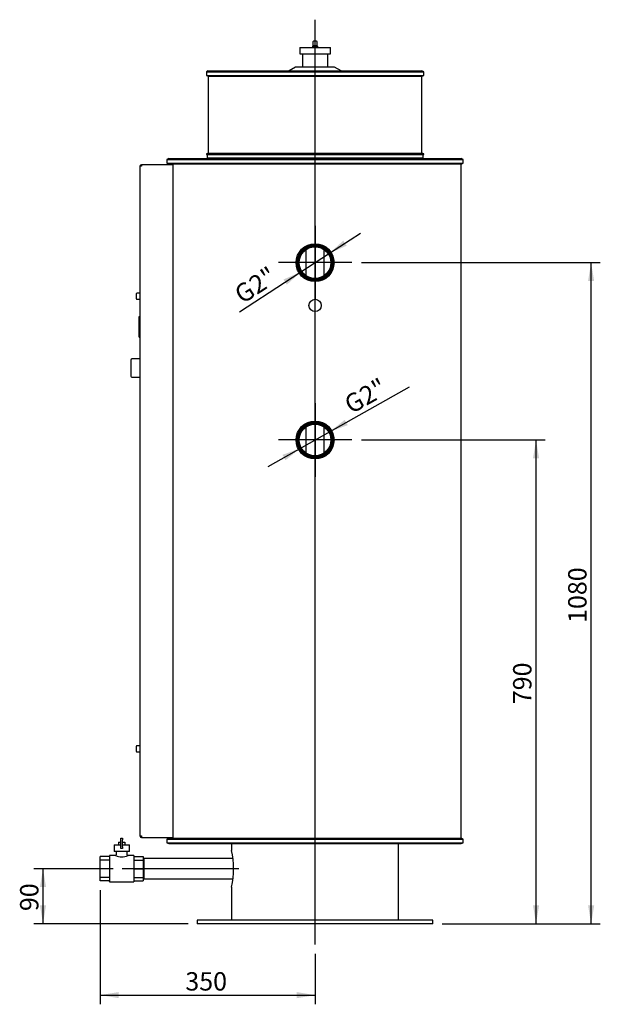
# Model space of a CAD drawing. Units: millimetres. Extents: x 39 to 363, y 2 to 296.
# Drawn here: x 39 to 134, y 65 to 226 of the extents above; entities that cross this region are included whole.
import ezdxf
from ezdxf.enums import TextEntityAlignment as Align
from ezdxf.lldxf.tags import DXFTag

# ---------------------------------------------------------------- set-up
doc = ezdxf.new("R2010")
doc.units = ezdxf.units.MM
for name, color, linetype in [('AMPEROMETRO_GEIR', 7, 'Continuous'), ('CASCM0007', 7, 'Continuous'), ('CAVIT0059', 7, 'Continuous'), ('CAVLV0019_CHIUSA', 7, 'Continuous'), ('CDLAM0079', 7, 'Continuous'), ('CDLAM0129', 7, 'Continuous'), ('CDMNT0073', 7, 'Continuous'), ('CDTUB0023', 7, 'Continuous'), ('CDTUB0029', 7, 'Continuous'), ('COIBENTAZIONE_MA', 7, 'Continuous'), ('COPERCHIO_COIBEN', 7, 'Continuous'), ('Predefinito', 7, 'Continuous'), ('RED_BUTTON_800FM', 7, 'Continuous'), ('SCRITTA_PROTECTO', 7, 'Continuous'), ('TRONCHETTO_2_POL', 7, 'Continuous'), ('TUBO_BASE_FILTRO', 7, 'Continuous')]:
    doc.layers.add(name, color=color, linetype=linetype)
doc.styles.add('SEACAD_Arial', font='arial.ttf')
tags = doc.linetypes.add('CENTER2', pattern=[28.575, 19.05, -3.175, 3.175, -3.175]).pattern_tags.tags
tags[10:11] = [DXFTag(74, 4), DXFTag(75, 0), DXFTag(340, '0'), DXFTag(46, 0.0), DXFTag(50, 0.0), DXFTag(44, 0.0), DXFTag(45, 0.0)]
tags[8:9] = [DXFTag(74, 4), DXFTag(75, 0), DXFTag(340, '0'), DXFTag(46, 0.0), DXFTag(50, 0.0), DXFTag(44, 0.0), DXFTag(45, 0.0)]
tags[6:7] = [DXFTag(74, 4), DXFTag(75, 0), DXFTag(340, '0'), DXFTag(46, 0.0), DXFTag(50, 0.0), DXFTag(44, 0.0), DXFTag(45, 0.0)]
tags[4:5] = [DXFTag(74, 4), DXFTag(75, 0), DXFTag(340, '0'), DXFTag(46, 0.0), DXFTag(50, 0.0), DXFTag(44, 0.0), DXFTag(45, 0.0)]
doc.dimstyles.new('ISO_(mm)', dxfattribs={"dimtxt": 3, "dimasz": 3, "dimexe": 1.5, "dimexo": 1.5, "dimgap": 0.75, "dimtad": 1, "dimdec": 0, "dimlfac": 10, "dimrnd": 10, "dimtxsty": 'SEACAD_Arial', "dimblk1": '_SE_FILLED', "dimblk2": '_SE_FILLED', "dimsah": 1, "dimcen": 1.5, "dimadec": 0, "dimazin": 0, "dimtfac": 0.5, "dimtdec": 4, "dimtmove": 0, "dimatfit": 3, "dimfxl": 1, "dimarcsym": 0})

# ---------------------------------------------------------------- blocks, each defined once
blk = doc.blocks.new('SEANNOT_GROUP6')
at = {"layer": 'Predefinito', "color": 7, "linetype": 'CENTER2'}
blk.add_line((87.38, 75.27), (87.38, 226.49), dxfattribs=at)
blk = doc.blocks.new('SEANNOT_GROUP8')
at = {"layer": 'Predefinito', "color": 7, "linetype": 'CENTER2'}
blk.add_line((74.94, 87.67), (55.88, 87.67), dxfattribs=at)
blk = doc.blocks.new('SEANNOT_GROUP14')
at = {"layer": 'Predefinito', "color": 7, "linetype": 'CENTER2'}
for p, q in [((87.38, 163.77), (87.38, 151.77)), ((93.38, 157.77), (81.38, 157.77))]:
    blk.add_line(p, q, dxfattribs=at)
blk = doc.blocks.new('SEANNOT_GROUP15')
at = {"layer": 'Predefinito', "color": 7, "linetype": 'CENTER2'}
for p, q in [((87.38, 192.77), (87.38, 180.77)), ((93.38, 186.77), (81.38, 186.77))]:
    blk.add_line(p, q, dxfattribs=at)
blk = doc.blocks.new('SE4')
at = {"layer": 'AMPEROMETRO_GEIR', "color": 7, "linetype": 'Continuous'}
for p, q in [((58.61, 177.97), (58.76, 177.97)), ((58.61, 174.57), (58.61, 177.97)), ((58.61, 174.57), (58.76, 174.57))]:
    blk.add_line(p, q, dxfattribs=at)
at = {"layer": 'CASCM0007', "color": 7, "linetype": 'Continuous'}
for p, q in [((86.94, 222.17), (87.82, 222.17)), ((86.94, 222.17), (86.94, 221.92)), ((87.03, 222.88), (87.03, 222.27)), ((87.03, 222.27), (87.73, 222.27)), ((87.63, 222.98), (87.13, 222.98)), ((87.13, 222.27), (87.13, 222.17)), ((87.64, 222.17), (87.64, 222.27)), ((87.73, 222.27), (87.73, 222.88)), ((87.82, 221.92), (87.82, 222.17)), ((84.88, 221.92), (89.88, 221.92)), ((84.88, 221.92), (84.88, 220.92)), ((84.88, 220.92), (89.88, 220.92)), ((85.31, 220.92), (85.31, 218.74)), ((89.46, 218.74), (89.46, 220.92)), ((89.88, 220.92), (89.88, 221.92))]:
    blk.add_line(p, q, dxfattribs=at)
for centre, start, end in [((87.13, 222.88), 90, 180), ((87.63, 222.88), 0, 90)]:
    blk.add_arc(centre, 0.1, start, end, dxfattribs=at)
at = {"layer": 'CAVIT0059', "color": 7, "linetype": 'Continuous'}
for p, q in [((58.16, 181.65), (58.16, 180.89)), ((58.76, 181.77), (58.28, 181.77)), ((58.28, 180.77), (58.76, 180.77)), ((58.16, 107.65), (58.16, 106.89)), ((58.76, 107.77), (58.28, 107.77)), ((58.28, 106.77), (58.76, 106.77))]:
    blk.add_line(p, q, dxfattribs=at)
for centre, start, end in [((58.28, 181.65), 90, 180), ((58.28, 180.89), 180, 270), ((58.28, 107.65), 90, 180), ((58.28, 106.89), 180, 270)]:
    blk.add_arc(centre, 0.12, start, end, dxfattribs=at)
at = {"layer": 'CAVLV0019_CHIUSA', "color": 7, "linetype": 'Continuous'}
for p, q in [((55.28, 92.02), (55.28, 91.57)), ((55.28, 92.02), (55.63, 92.02)), ((55.63, 92.37), (55.63, 92.67)), ((55.63, 92.67), (55.93, 92.67)), ((55.63, 91.27), (55.63, 92.37)), ((55.93, 92.67), (55.93, 92.37)), ((55.93, 91.27), (55.93, 92.37)), ((55.93, 92.02), (56.28, 92.02)), ((56.28, 92.02), (56.28, 91.57)), ((54.53, 91.57), (55.63, 91.57)), ((54.53, 91.57), (54.53, 90.47)), ((57.03, 90.47), (54.53, 90.47)), ((54.88, 90.47), (54.88, 89.92)), ((55.63, 90.97), (55.63, 91.27)), ((55.93, 90.97), (55.63, 90.97)), ((55.93, 91.57), (57.03, 91.57)), ((55.93, 91.27), (55.93, 90.97)), ((56.68, 89.92), (56.68, 90.47)), ((57.03, 90.47), (57.03, 91.57)), ((52.28, 89.09), (52.28, 89.67)), ((53.68, 89.67), (52.28, 89.67)), ((52.28, 87.67), (52.28, 89.09)), ((53.68, 89.09), (52.28, 89.09)), ((53.78, 89.82), (53.78, 85.52)), ((54.79, 89.82), (53.78, 89.82)), ((57.78, 89.82), (56.78, 89.82)), ((57.78, 89.82), (57.78, 85.52)), ((57.88, 89.67), (59.28, 89.67)), ((57.88, 89.09), (59.28, 89.09)), ((59.28, 89.67), (59.28, 89.09)), ((59.28, 89.09), (59.28, 87.67)), ((52.28, 86.26), (52.28, 87.67)), ((53.68, 87.67), (52.28, 87.67)), ((53.78, 87.67), (53.68, 87.67)), ((57.88, 87.67), (57.78, 87.67)), ((57.88, 87.67), (59.28, 87.67)), ((59.28, 87.67), (59.28, 86.26)), ((52.28, 85.67), (52.28, 86.26)), ((53.68, 86.26), (52.28, 86.26)), ((53.68, 85.67), (52.28, 85.67)), ((53.78, 85.52), (57.78, 85.52)), ((57.88, 86.26), (59.28, 86.26)), ((57.88, 85.67), (59.28, 85.67)), ((59.28, 86.26), (59.28, 85.67))]:
    blk.add_line(p, q, dxfattribs=at)
for centre, radius, start, end in [((55.78, 91.94), 2.35, 244.7786, 295.2214), ((54.79, 89.92), 0.0945, 301.9303, 0.0155), ((56.78, 89.92), 0.099, 173.0987, 293.9521)]:
    blk.add_arc(centre, radius, start, end, dxfattribs=at)
for centre, major_axis, ratio, start_param, end_param in [((53.68, 89.78), (0, 0.108), 0.92388, 3.141593, 4.712389), ((53.68, 89.16), (0.1, 0), 0.765367, 4.712389, 6.283185), ((57.88, 89.78), (0, -0.108), 0.92388, 4.712389, 6.283185), ((57.88, 89.16), (0.1, 0), 0.765367, 3.141593, 4.712389), ((53.68, 86.18), (0.1, 0), 0.765367, 0, 1.570796), ((53.68, 85.56), (0, 0.108), 0.92388, 4.712389, 6.283185), ((57.88, 86.18), (0.1, 0), 0.765367, 1.570796, 3.141593), ((57.88, 85.56), (0, -0.108), 0.92388, 3.141593, 4.712389)]:
    blk.add_ellipse(centre, major_axis=major_axis, ratio=ratio, start_param=start_param, end_param=end_param, dxfattribs=at)
at = {"layer": 'CDLAM0079', "color": 7, "linetype": 'Continuous'}
for p, q in [((106.63, 79.27), (68.13, 79.27)), ((68.13, 79.27), (68.13, 78.67)), ((106.63, 78.67), (106.63, 79.27)), ((106.63, 78.67), (68.13, 78.67))]:
    blk.add_line(p, q, dxfattribs=at)
at = {"layer": 'CDLAM0129', "color": 7, "linetype": 'Continuous'}
for p, q in [((58.76, 202.52), (58.76, 93.02)), ((59.01, 202.52), (58.76, 202.52)), ((59.01, 202.77), (59.01, 202.52)), ((64.16, 202.77), (59.01, 202.77)), ((64.16, 202.77), (64.16, 92.77)), ((58.76, 93.02), (59.01, 93.02)), ((59.01, 93.02), (59.01, 92.77)), ((59.01, 92.77), (64.16, 92.77))]:
    blk.add_line(p, q, dxfattribs=at)
for centre, radius, start, end in [((59.01, 202.52), 0.25, 90, 180), ((59.01, 202.52), 0.15, 90, 180), ((59.01, 93.02), 0.25, 180, 270), ((59.01, 93.02), 0.15, 180, 270)]:
    blk.add_arc(centre, radius, start, end, dxfattribs=at)
at = {"layer": 'CDMNT0073', "color": 7, "linetype": 'Continuous'}
for centre in [(87.38, 186.77), (87.38, 157.77)]:
    blk.add_circle(centre, 2.6, dxfattribs=at)
for centre, end in [((87.38, 186.77), 274.1362), ((87.38, 157.77), 270.9115)]:
    blk.add_arc(centre, 2.58, 266.2553, end, dxfattribs=at)
at = {"layer": 'CDTUB0023', "color": 7, "linetype": 'Continuous'}
for p, q in [((59.38, 89.32), (59.28, 89.32)), ((59.28, 89.19), (59.38, 89.19)), ((59.38, 89.36), (59.38, 85.99)), ((73.96, 89.36), (59.38, 89.36)), ((59.28, 86.16), (59.38, 86.16)), ((59.28, 86.03), (59.38, 86.03)), ((59.38, 85.99), (73.96, 85.99))]:
    blk.add_line(p, q, dxfattribs=at)
at = {"layer": 'CDTUB0029', "color": 7, "linetype": 'Continuous'}
for p, q in [((85.88, 188.87), (85.88, 184.67)), ((88.88, 184.67), (88.88, 188.87)), ((85.88, 159.87), (85.88, 155.67)), ((88.88, 155.67), (88.88, 159.87))]:
    blk.add_line(p, q, dxfattribs=at)
at = {"layer": 'COIBENTAZIONE_MA', "color": 7, "linetype": 'Continuous'}
for p, q in [((63.48, 203.77), (63.18, 203.62)), ((63.18, 203.62), (111.58, 203.62)), ((63.18, 203.62), (63.18, 203.02)), ((63.18, 203.02), (111.58, 203.02)), ((63.18, 203.02), (63.48, 202.87)), ((63.48, 203.77), (111.28, 203.77)), ((111.28, 202.87), (63.48, 202.87)), ((63.48, 202.87), (63.48, 202.77)), ((69.73, 204.44), (69.73, 203.92)), ((69.73, 203.92), (105.03, 203.92)), ((69.73, 203.92), (70.03, 203.77)), ((104.73, 203.77), (105.03, 203.92)), ((105.03, 203.92), (105.03, 204.44)), ((111.58, 203.62), (111.28, 203.77)), ((111.28, 202.87), (111.58, 203.02)), ((111.28, 92.67), (111.28, 202.87)), ((111.58, 203.02), (111.58, 203.62)), ((63.48, 92.67), (63.18, 92.52)), ((63.18, 92.52), (111.58, 92.52)), ((63.18, 92.52), (63.18, 91.92)), ((63.18, 91.92), (111.58, 91.92)), ((63.18, 91.92), (63.48, 91.77)), ((63.48, 92.77), (63.48, 92.67)), ((63.48, 92.67), (111.28, 92.67)), ((63.48, 91.77), (111.28, 91.77)), ((111.58, 92.52), (111.28, 92.67)), ((111.28, 91.77), (111.58, 91.92)), ((111.58, 91.92), (111.58, 92.52))]:
    blk.add_line(p, q, dxfattribs=at)
for centre, radius in [((87.38, 186.77), 3.1), ((87.38, 179.77), 1), ((87.38, 157.77), 3.1)]:
    blk.add_circle(centre, radius, dxfattribs=at)
at = {"layer": 'COPERCHIO_COIBEN', "color": 7, "linetype": 'Continuous'}
for p, q in [((69.93, 218.14), (69.63, 217.99)), ((69.63, 217.99), (105.13, 217.99)), ((69.63, 217.99), (69.63, 217.39)), ((69.63, 217.39), (105.13, 217.39)), ((69.63, 217.39), (69.93, 217.24)), ((69.93, 218.14), (104.83, 218.14)), ((84.19, 218.71), (83.13, 218.14)), ((90.48, 218.74), (84.28, 218.74)), ((91.63, 218.14), (90.58, 218.71)), ((105.13, 217.99), (104.83, 218.14)), ((104.83, 217.24), (105.13, 217.39)), ((105.13, 217.39), (105.13, 217.99)), ((69.93, 217.24), (104.83, 217.24)), ((69.93, 217.24), (69.93, 204.69)), ((104.83, 204.69), (104.83, 217.24)), ((69.93, 204.69), (69.63, 204.54)), ((69.63, 204.54), (105.13, 204.54)), ((69.63, 204.54), (69.63, 204.44)), ((69.93, 204.69), (104.83, 204.69)), ((105.13, 204.54), (104.83, 204.69)), ((105.13, 204.44), (105.13, 204.54)), ((69.63, 204.44), (105.13, 204.44))]:
    blk.add_line(p, q, dxfattribs=at)
for centre, start, end in [((84.28, 218.54), 90, 118.6105), ((90.48, 218.54), 61.3895, 90)]:
    blk.add_arc(centre, 0.2, start, end, dxfattribs=at)
at = {"layer": 'RED_BUTTON_800FM', "color": 7, "linetype": 'Continuous'}
for p, q in [((57.26, 170.82), (57.26, 168.22)), ((58.76, 171.02), (57.46, 171.02)), ((57.46, 168.02), (58.76, 168.02))]:
    blk.add_line(p, q, dxfattribs=at)
for centre, start, end in [((57.46, 170.82), 90, 180), ((57.46, 168.22), 180, 270)]:
    blk.add_arc(centre, 0.2, start, end, dxfattribs=at)
at = {"layer": 'SCRITTA_PROTECTO', "color": 7, "linetype": 'Continuous'}
for p, q in [((58.74, 149.11), (58.76, 149.11)), ((58.74, 149.11), (58.74, 148)), ((58.74, 148), (58.76, 148)), ((58.74, 145.89), (58.76, 145.89)), ((58.74, 145.89), (58.74, 144.96)), ((58.74, 144.96), (58.76, 144.96)), ((58.74, 139.3), (58.76, 139.3)), ((58.74, 139.3), (58.74, 137.94)), ((58.74, 137.94), (58.76, 137.94)), ((58.74, 137.94), (58.74, 137)), ((58.74, 137), (58.76, 137)), ((58.74, 137), (58.74, 135.64)), ((58.74, 135.64), (58.76, 135.64)), ((58.74, 135.16), (58.76, 135.16)), ((58.74, 130.49), (58.76, 130.49)), ((58.74, 130.49), (58.74, 126.97)), ((58.74, 126.97), (58.76, 126.97)), ((58.74, 126.35), (58.76, 126.35)), ((58.74, 126.35), (58.74, 124.99)), ((58.74, 124.99), (58.76, 124.99)), ((58.74, 124.99), (58.74, 124.05)), ((58.74, 124.05), (58.76, 124.05)), ((58.74, 124.05), (58.74, 122.69)), ((58.74, 122.69), (58.76, 122.69)), ((58.75, 122.24), (58.75, 117.53)), ((58.76, 122.24), (58.75, 122.24)), ((58.75, 117.53), (58.76, 117.53)), ((58.74, 117.1), (58.76, 117.1)), ((58.74, 117.1), (58.74, 115.98)), ((58.74, 116.72), (58.74, 116.72)), ((58.74, 115.98), (58.76, 115.98)), ((58.74, 113.88), (58.76, 113.88)), ((58.74, 113.88), (58.74, 112.94)), ((58.74, 112.94), (58.76, 112.94)), ((58.74, 109.56), (58.74, 108.63)), ((58.74, 109.56), (58.76, 109.56)), ((58.74, 108.63), (58.76, 108.63))]:
    blk.add_line(p, q, dxfattribs=at)
at = {"layer": 'TRONCHETTO_2_POL', "color": 7, "linetype": 'Continuous'}
for centre, radius in [((87.38, 186.77), 3.01), ((87.38, 186.77), 2.96), ((87.38, 186.77), 2.82), ((87.38, 186.77), 2.65), ((87.38, 157.77), 3.01), ((87.38, 157.77), 2.96), ((87.38, 157.77), 2.82), ((87.38, 157.77), 2.65)]:
    blk.add_circle(centre, radius, dxfattribs=at)
for centre in [(87.38, 186.77), (87.38, 157.77)]:
    blk.add_arc(centre, 2.83, 255, 195, dxfattribs=at)
at = {"layer": 'TUBO_BASE_FILTRO', "color": 7, "linetype": 'Continuous'}
for p, q in [((73.73, 91.77), (73.73, 90.66)), ((101.03, 79.27), (101.03, 91.77)), ((73.73, 84.67), (73.73, 79.27))]:
    blk.add_line(p, q, dxfattribs=at)
blk.add_arc((60.41, 87.67), 13.65, 347.3085, 12.6915, dxfattribs=at)
blk = doc.blocks.new('DMBLK6')
at = {"layer": 'Predefinito', "linetype": 'Continuous'}
for points in [[(123.99, 154.77), (123.49, 157.77), (122.99, 154.77)], [(123.99, 81.67), (122.99, 81.67), (123.49, 78.67)]]:
    blk.add_hatch(color=7, dxfattribs=at).paths.add_polyline_path(points)
at = {"layer": 'Predefinito', "color": 7, "linetype": 'Continuous'}
for p, q in [((94.98, 157.77), (124.99, 157.77)), ((123.49, 78.67), (123.49, 157.77)), ((108.13, 78.67), (124.99, 78.67))]:
    blk.add_line(p, q, dxfattribs=at)
at = {"layer": 'Predefinito', "color": 7, "linetype": 'Continuous', "style": 'SEACAD_Arial'}
blk.add_text('790', height=3, rotation=90, dxfattribs=at).set_placement((119.74, 114.57), align=Align.TOP_LEFT)
blk = doc.blocks.new('_SE_FILLED')
at = {"color": 0}
blk.add_line((0, 0), (-1, 0), dxfattribs=at)
blk.add_solid([(0, 0), (-1, -0.1665), (-1, 0.1665), (0, 0)], dxfattribs=at)
blk = doc.blocks.new('DMBLK7')
at = {"layer": 'Predefinito', "linetype": 'Continuous'}
for points in [[(132.99, 183.77), (132.49, 186.77), (131.99, 183.77)], [(132.99, 81.67), (131.99, 81.67), (132.49, 78.67)]]:
    blk.add_hatch(color=7, dxfattribs=at).paths.add_polyline_path(points)
at = {"layer": 'Predefinito', "color": 7, "linetype": 'Continuous'}
for p, q in [((94.98, 186.77), (133.99, 186.77)), ((132.49, 78.67), (132.49, 186.77)), ((108.13, 78.67), (133.99, 78.67))]:
    blk.add_line(p, q, dxfattribs=at)
at = {"layer": 'Predefinito', "color": 7, "linetype": 'Continuous', "style": 'SEACAD_Arial'}
blk.add_text('1080', height=3, rotation=90, dxfattribs=at).set_placement((128.74, 127.86), align=Align.TOP_LEFT)
blk = doc.blocks.new('DMBLK10')
at = {"layer": 'Predefinito', "linetype": 'Continuous'}
for points in [[(42.42, 84.67), (43.42, 84.67), (42.92, 87.67)], [(42.42, 81.67), (42.92, 78.67), (43.42, 81.67)]]:
    blk.add_hatch(color=7, dxfattribs=at).paths.add_polyline_path(points)
at = {"layer": 'Predefinito', "color": 7, "linetype": 'Continuous'}
for p, q in [((54.38, 87.67), (41.42, 87.67)), ((42.92, 78.67), (42.92, 87.67)), ((66.63, 78.67), (41.42, 78.67))]:
    blk.add_line(p, q, dxfattribs=at)
at = {"layer": 'Predefinito', "color": 7, "linetype": 'Continuous', "style": 'SEACAD_Arial'}
blk.add_text('90', height=3, rotation=90, dxfattribs=at).set_placement((39.17, 80.74), align=Align.TOP_LEFT)
blk = doc.blocks.new('DMBLK11')
at = {"layer": 'Predefinito', "linetype": 'Continuous'}
for points in [[(55.28, 66.5), (55.28, 67.5), (52.28, 67)], [(84.38, 66.5), (87.38, 67), (84.38, 67.5)]]:
    blk.add_hatch(color=7, dxfattribs=at).paths.add_polyline_path(points)
at = {"layer": 'Predefinito', "color": 7, "linetype": 'Continuous'}
for p, q in [((52.28, 84.17), (52.28, 65.5)), ((87.38, 73.77), (87.38, 65.5)), ((52.28, 67), (87.38, 67))]:
    blk.add_line(p, q, dxfattribs=at)
at = {"layer": 'Predefinito', "color": 7, "linetype": 'Continuous', "style": 'SEACAD_Arial'}
blk.add_text('350', height=3, dxfattribs=at).set_placement((66.18, 70.75), align=Align.TOP_LEFT)
blk = doc.blocks.new('DMBLK12')
at = {"layer": 'Predefinito', "linetype": 'Continuous'}
for points in [[(92.22, 161.07), (89.85, 159.16), (92.71, 160.2)], [(82.05, 155.34), (82.55, 154.47), (84.91, 156.38)]]:
    blk.add_hatch(color=7, dxfattribs=at).paths.add_polyline_path(points)
at = {"layer": 'Predefinito', "color": 7, "linetype": 'Continuous'}
for p, q in [((89.85, 159.16), (102.83, 166.47)), ((79.69, 153.44), (89.85, 159.16))]:
    blk.add_line(p, q, dxfattribs=at)
at = {"layer": 'Predefinito', "color": 7, "linetype": 'Continuous', "style": 'SEACAD_Arial'}
blk.add_text('G2"', height=3, rotation=29.3872, dxfattribs=at).set_placement((91.82, 164.57), align=Align.TOP_LEFT)
blk = doc.blocks.new('DMBLK13')
at = {"layer": 'Predefinito', "linetype": 'Continuous'}
for points in [[(92, 190.37), (89.76, 188.32), (92.54, 189.54)], [(82.22, 184.01), (82.77, 183.17), (85.01, 185.22)]]:
    blk.add_hatch(color=7, dxfattribs=at).paths.add_polyline_path(points)
at = {"layer": 'Predefinito', "color": 7, "linetype": 'Continuous'}
for p, q in [((89.76, 188.32), (94.78, 191.59)), ((75.04, 178.73), (89.76, 188.32))]:
    blk.add_line(p, q, dxfattribs=at)
at = {"layer": 'Predefinito', "color": 7, "linetype": 'Continuous', "style": 'SEACAD_Arial'}
blk.add_text('G2"', height=3, rotation=33.0952, dxfattribs=at).set_placement((73.87, 182.44), align=Align.TOP_LEFT)

msp = doc.modelspace()

# ---------------------------------------------------------------- block references
at = {"layer": 'Predefinito'}
for name in ['SEANNOT_GROUP6', 'SE4', 'SEANNOT_GROUP15', 'SEANNOT_GROUP14', 'SEANNOT_GROUP8']:
    msp.add_blockref(name, (0, 0), dxfattribs=at)

# ---------------------------------------------------------------- dimensions: what is measured, and where the dimension line sits
at = {"layer": 'Predefinito', "color": 7, "linetype": 'Continuous'}
for p1, p2, picture, middle in [((85.0094, 185.2242), (89.7558, 188.3178), 'DMBLK13', (84.7389, 185.0479)), ((84.9143, 156.3809), (89.8509, 159.1611), 'DMBLK12', (92.7433, 160.79))]:
    dim = msp.add_diameter_dim_2p(p1=p1, p2=p2, text='\\A1;G2" {}', dimstyle='ISO_(mm)', override={"dimdec": 2, "dimrnd": 0, "dimtdec": 2, "dimtmove": 1, "dimtolj": 1}, dxfattribs=at)
    dim.commit()
    dim.dimension.update_dxf_attribs({"geometry": picture, "text_midpoint": middle, "dimtype": 163})
for base, p2, picture, middle in [((132.4885, 186.771), (87.3826, 186.771), 'DMBLK7', (132.4885, 132.721)), ((123.4885, 157.771), (87.3826, 157.771), 'DMBLK6', (123.4885, 118.221))]:
    dim = msp.add_linear_dim(base=base, p1=(106.6326, 78.671), p2=p2, angle=90, text='\\A1;<>', dimstyle='ISO_(mm)', dxfattribs=at)
    dim.commit()
    dim.dimension.update_dxf_attribs({"geometry": picture, "text_midpoint": middle, "dimtype": 160})
dim = msp.add_linear_dim(base=(42.9159, 87.671), p1=(68.1326, 78.671), p2=(55.8826, 87.671), angle=90, text='\\A1;<>', dimstyle='ISO_(mm)', override={"dimdec": 2, "dimrnd": 0, "dimtdec": 2}, dxfattribs=at)
dim.commit()
dim.dimension.update_dxf_attribs({"geometry": 'DMBLK10', "text_midpoint": (42.9159, 83.171), "dimtype": 160})
dim = msp.add_linear_dim(base=(87.3826, 66.9992), p1=(52.2826, 85.6686), p2=(87.3826, 75.271), text='\\A1;<>', dimstyle='ISO_(mm)', dxfattribs=at)
dim.commit()
dim.dimension.update_dxf_attribs({"geometry": 'DMBLK11', "text_midpoint": (69.8326, 66.9992), "dimtype": 160})

doc.saveas('drawing.dxf')
